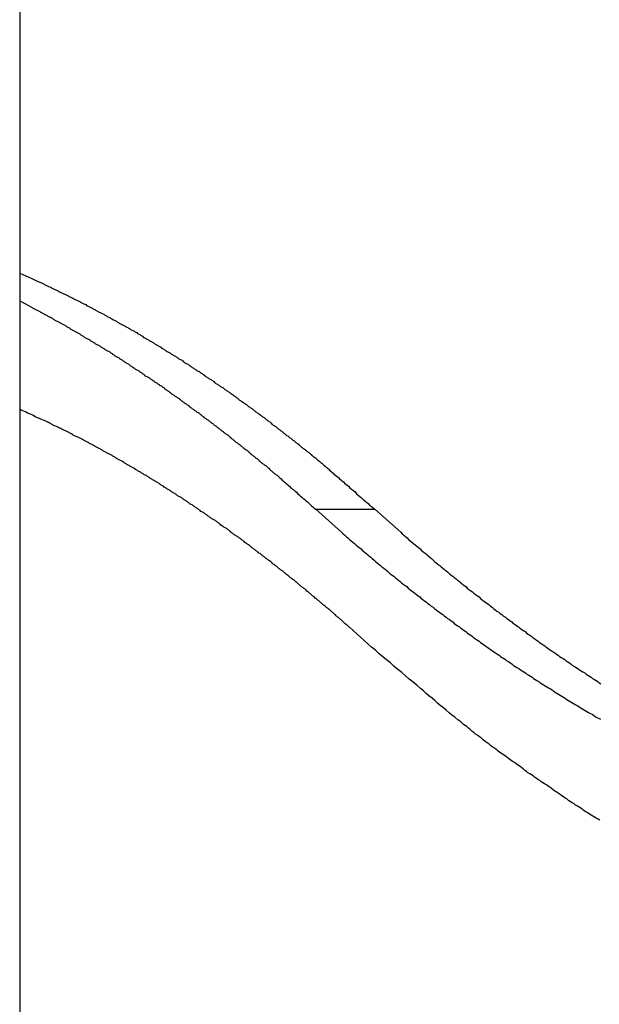
# Model space of a CAD drawing. Extents: x -38.9 to 30.2, y 13.8 to 57.5.
# Drawn here: x 7.1 to 7.6, y 41.1 to 41.9 of the extents above; entities that cross this region are included whole.
import ezdxf

# ---------------------------------------------------------------- set-up
doc = ezdxf.new("R2010")
doc.units = 0
doc.layers.get('0').update_dxf_attribs({"linetype": 'CONTINUOUS'})

msp = doc.modelspace()

# ---------------------------------------------------------------- linework, layer by layer
at = {"color": 0}
for points in [[(7.0505, 56.4489), (7.0505, 20.9661)], [(7.0505, 56.4489), (7.0505, 20.9661)], [(7.0505, 56.4489), (7.0505, 20.9661)], [(7.0505, 56.4489), (7.0505, 20.9661)], [(7.0505, 56.4489), (7.0505, 20.9661)], [(7.0505, 56.4489), (7.0505, 20.9661)], [(7.0505, 56.4489), (7.0505, 20.9661)], [(7.0505, 56.4489), (7.0505, 20.9661)], [(7.0505, 56.4489), (7.0505, 20.9661)], [(7.0505, 56.4489), (7.0505, 20.9661)], [(7.0505, 56.4489), (7.0505, 20.9661)], [(7.0505, 56.4489), (7.0505, 20.9661)], [(7.0505, 56.4489), (7.0505, 20.9661)], [(7.0505, 56.4489), (7.0505, 20.9661)], [(7.0505, 56.4489), (7.0505, 20.9661)], [(7.0505, 56.4489), (7.0505, 20.9661)], [(7.0505, 56.4489), (7.0505, 20.9661)], [(7.0505, 56.4489), (7.0505, 20.9661)], [(7.0505, 56.4489), (7.0505, 20.9661)], [(7.0505, 56.4489), (7.0505, 20.9661)], [(7.0505, 56.4489), (7.0505, 20.9661)], [(7.0505, 41.7223), (7.061, 41.7177), (7.061, 41.7177), (7.0616, 41.7174), (7.0622, 41.7171), (7.0628, 41.7168), (7.0634, 41.7165), (7.064, 41.7162), (7.0646, 41.7159), (7.0652, 41.7156), (7.0661, 41.7153), (7.0667, 41.715), (7.0673, 41.7147), (7.0679, 41.7144), (7.0688, 41.7141), (7.0694, 41.7138), (7.07, 41.7135), (7.0706, 41.7132), (7.0715, 41.7129), (7.0715, 41.7129), (7.0721, 41.7124), (7.0727, 41.7121), (7.0733, 41.7118), (7.0739, 41.7115), (7.0745, 41.7112), (7.0751, 41.7109), (7.0757, 41.7106), (7.0766, 41.7103), (7.0772, 41.71), (7.0778, 41.7097), (7.0784, 41.7094), (7.0793, 41.7091), (7.0799, 41.7088), (7.0805, 41.7085), (7.0811, 41.7082), (7.082, 41.7079), (7.082, 41.7079), (7.0826, 41.7074), (7.0832, 41.7071), (7.0838, 41.7068), (7.0844, 41.7065), (7.085, 41.7062), (7.0856, 41.7059), (7.0862, 41.7056), (7.0871, 41.7053), (7.0877, 41.7049), (7.0883, 41.7046), (7.0889, 41.7043), (7.0898, 41.704), (7.0904, 41.7037), (7.091, 41.7034), (7.0916, 41.7031), (7.0925, 41.7028), (7.0925, 41.7028), (7.0931, 41.7022), (7.0937, 41.7019), (7.0943, 41.7016), (7.0949, 41.7013), (7.0955, 41.701), (7.0961, 41.7007), (7.0967, 41.7004), (7.0976, 41.7001), (7.0982, 41.6997), (7.0988, 41.6994), (7.0994, 41.6991), (7.1002, 41.6988), (7.1008, 41.6985), (7.1014, 41.6982), (7.102, 41.6979), (7.1029, 41.6976), (7.1029, 41.6976), (7.1035, 41.697), (7.1041, 41.6967), (7.1047, 41.6964), (7.1053, 41.6961), (7.1059, 41.6958), (7.1065, 41.6955), (7.1071, 41.6952), (7.108, 41.6949), (7.1086, 41.6943), (7.1092, 41.694), (7.1098, 41.6937), (7.1107, 41.6934), (7.1113, 41.6931), (7.1119, 41.6928), (7.1125, 41.6925), (7.1134, 41.6922), (7.1134, 41.6922), (7.114, 41.6916), (7.1146, 41.6913), (7.1152, 41.691), (7.1158, 41.6907), (7.1164, 41.6902), (7.117, 41.6899), (7.1176, 41.6896), (7.1185, 41.6893), (7.1191, 41.6887), (7.1197, 41.6884), (7.1203, 41.6881), (7.1211, 41.6878), (7.1217, 41.6875), (7.1223, 41.6872), (7.1229, 41.6869), (7.1238, 41.6866), (7.1238, 41.6866), (7.1244, 41.686), (7.125, 41.6857), (7.1256, 41.6854), (7.1262, 41.6851), (7.1268, 41.6845), (7.1274, 41.6842), (7.128, 41.6839), (7.1289, 41.6836), (7.1295, 41.683), (7.1301, 41.6827), (7.1307, 41.6824), (7.1315, 41.6821), (7.1321, 41.6818), (7.1327, 41.6815), (7.1333, 41.6812), (7.1342, 41.6809), (7.1342, 41.6809), (7.1348, 41.6803), (7.1354, 41.68), (7.136, 41.6797), (7.1366, 41.6794), (7.1372, 41.6788), (7.1378, 41.6785), (7.1384, 41.6782), (7.1393, 41.6779), (7.1399, 41.6773), (7.1405, 41.677), (7.1411, 41.6767), (7.142, 41.6764), (7.1426, 41.6759), (7.1432, 41.6756), (7.1438, 41.6753), (7.1447, 41.675), (7.1447, 41.675), (7.1453, 41.6744), (7.1459, 41.6741), (7.1465, 41.6738), (7.1471, 41.6735), (7.1477, 41.6729), (7.1483, 41.6726), (7.1489, 41.6723), (7.1498, 41.672), (7.1504, 41.6714), (7.151, 41.6711), (7.1516, 41.6708), (7.1524, 41.6705), (7.153, 41.6699), (7.1536, 41.6696), (7.1542, 41.6693), (7.1551, 41.669), (7.1551, 41.669), (7.1557, 41.6684), (7.1563, 41.6681), (7.1569, 41.6676), (7.1575, 41.6673), (7.1581, 41.6667), (7.1587, 41.6664), (7.1593, 41.6661), (7.1602, 41.6658), (7.1608, 41.6652), (7.1614, 41.6649), (7.162, 41.6646), (7.1627, 41.6643), (7.1633, 41.6637), (7.1639, 41.6634), (7.1645, 41.6631), (7.1654, 41.6628), (7.1654, 41.6628), (7.166, 41.6622), (7.1666, 41.6619), (7.1672, 41.6613), (7.1678, 41.661), (7.1684, 41.6604), (7.169, 41.6601), (7.1696, 41.6598), (7.1705, 41.6595), (7.1711, 41.6589), (7.1717, 41.6586), (7.1723, 41.6583), (7.1731, 41.658), (7.1737, 41.6574), (7.1743, 41.6571), (7.1749, 41.6568), (7.1758, 41.6565), (7.1758, 41.6565), (7.1764, 41.6559), (7.177, 41.6556), (7.1776, 41.655), (7.1782, 41.6547), (7.1788, 41.6541), (7.1794, 41.6538), (7.18, 41.6535), (7.1809, 41.6532), (7.1815, 41.6526), (7.1821, 41.6523), (7.1827, 41.6518), (7.1835, 41.6515), (7.1841, 41.6509), (7.1847, 41.6506), (7.1853, 41.6503), (7.1862, 41.65), (7.1862, 41.65), (7.1868, 41.6494), (7.1874, 41.6491), (7.188, 41.6485), (7.1886, 41.6482), (7.1892, 41.6476), (7.1898, 41.6473), (7.1904, 41.647), (7.1913, 41.6467), (7.1919, 41.6461), (7.1925, 41.6458), (7.1931, 41.6452), (7.1938, 41.6449), (7.1944, 41.6443), (7.195, 41.644), (7.1956, 41.6437), (7.1965, 41.6434), (7.1965, 41.6434), (7.1971, 41.6428), (7.1977, 41.6425), (7.1983, 41.6419), (7.1989, 41.6416), (7.1995, 41.641), (7.2001, 41.6407), (7.2007, 41.6402), (7.2016, 41.6399), (7.2022, 41.6393), (7.2028, 41.639), (7.2034, 41.6384), (7.2042, 41.6381), (7.2048, 41.6375), (7.2054, 41.6372), (7.206, 41.6369), (7.2069, 41.6366), (7.2069, 41.6366), (7.2075, 41.636), (7.2081, 41.6357), (7.2087, 41.6351), (7.2093, 41.6348), (7.2099, 41.6342), (7.2105, 41.6339), (7.2111, 41.6333), (7.212, 41.633), (7.2126, 41.6324), (7.2132, 41.6321), (7.2138, 41.6315), (7.2145, 41.6312), (7.2151, 41.6306), (7.2157, 41.6303), (7.2163, 41.6299), (7.2172, 41.6296), (7.2172, 41.6296), (7.2178, 41.629), (7.2184, 41.6287), (7.219, 41.6281), (7.2196, 41.6278), (7.2202, 41.6272), (7.2208, 41.6269), (7.2214, 41.6263), (7.2223, 41.626), (7.2229, 41.6254), (7.2235, 41.6251), (7.2241, 41.6245), (7.2248, 41.6242), (7.2254, 41.6236), (7.226, 41.6233), (7.2266, 41.6229), (7.2275, 41.6226), (7.2275, 41.6226), (7.2281, 41.622), (7.2287, 41.6216), (7.2293, 41.621), (7.2299, 41.6207), (7.2305, 41.6201), (7.2311, 41.6198), (7.2317, 41.6192), (7.2326, 41.6189), (7.2332, 41.6183), (7.2338, 41.618), (7.2344, 41.6174), (7.2351, 41.6171), (7.2357, 41.6165), (7.2363, 41.6162), (7.2369, 41.6156), (7.2378, 41.6153), (7.2378, 41.6153), (7.2384, 41.6147), (7.239, 41.6142), (7.2396, 41.6136), (7.2402, 41.6133), (7.2408, 41.6127), (7.2414, 41.6124), (7.242, 41.6118), (7.2429, 41.6115), (7.2435, 41.6109), (7.2441, 41.6106), (7.2447, 41.61), (7.2454, 41.6097), (7.246, 41.6091), (7.2466, 41.6088), (7.2472, 41.6082), (7.2481, 41.6079), (7.2481, 41.6079), (7.2487, 41.6073), (7.2493, 41.6067), (7.2499, 41.6061), (7.2505, 41.6058), (7.2511, 41.6052), (7.2517, 41.6049), (7.2523, 41.6043), (7.2532, 41.604), (7.2538, 41.6034), (7.2544, 41.6031), (7.255, 41.6025), (7.2556, 41.6022), (7.2562, 41.6016), (7.2568, 41.6013), (7.2574, 41.6007), (7.2583, 41.6004), (7.2583, 41.6004), (7.2589, 41.5998), (7.2595, 41.5992), (7.2601, 41.5986), (7.2607, 41.5983), (7.2613, 41.5977), (7.2619, 41.5974), (7.2625, 41.5968), (7.2633, 41.5965), (7.2639, 41.5959), (7.2645, 41.5954), (7.2651, 41.5948), (7.2657, 41.5945), (7.2663, 41.5939), (7.2669, 41.5936), (7.2675, 41.593), (7.2684, 41.5927), (7.2684, 41.5927), (7.269, 41.5921), (7.2696, 41.5915), (7.2702, 41.5909), (7.2708, 41.5906), (7.2714, 41.59), (7.272, 41.5896), (7.2726, 41.589), (7.2735, 41.5887), (7.2741, 41.5881), (7.2747, 41.5875), (7.2753, 41.5869), (7.276, 41.5866), (7.2766, 41.586), (7.2772, 41.5857), (7.2778, 41.5851), (7.2787, 41.5848), (7.2787, 41.5848), (7.2793, 41.5842), (7.2799, 41.5836), (7.2805, 41.583), (7.2812, 41.5827), (7.2818, 41.5821), (7.2824, 41.5815), (7.283, 41.5809), (7.2839, 41.5806), (7.2845, 41.58), (7.2851, 41.5794), (7.2857, 41.5788), (7.2866, 41.5785), (7.2872, 41.5779), (7.2878, 41.5774), (7.2884, 41.5768), (7.2893, 41.5765), (7.2893, 41.5765), (7.2899, 41.5759), (7.2905, 41.5753), (7.2911, 41.5747), (7.2917, 41.5744), (7.2923, 41.5738), (7.2929, 41.5735), (7.2935, 41.5729), (7.2941, 41.5726), (7.2947, 41.572), (7.2953, 41.5714), (7.2959, 41.5708), (7.2965, 41.5705), (7.2971, 41.5699), (7.2977, 41.5696), (7.2983, 41.569), (7.2991, 41.5687), (7.2991, 41.5687), (7.2994, 41.5681), (7.3, 41.5678), (7.3006, 41.5672), (7.3012, 41.5669), (7.3017, 41.5663), (7.3023, 41.566), (7.3029, 41.5654), (7.3035, 41.5651), (7.3038, 41.5645), (7.3044, 41.5642), (7.305, 41.5636), (7.3056, 41.5633), (7.3062, 41.5627), (7.3068, 41.5624), (7.3074, 41.5618), (7.308, 41.5615), (7.308, 41.5615), (7.3086, 41.5609), (7.3092, 41.5603), (7.3098, 41.5597), (7.3107, 41.5591), (7.3113, 41.5585), (7.3122, 41.5579), (7.3128, 41.5573), (7.3137, 41.5567), (7.3143, 41.5561), (7.3149, 41.5555), (7.3155, 41.5549), (7.3164, 41.5543), (7.317, 41.5537), (7.3179, 41.5531), (7.3185, 41.5525), (7.3194, 41.5519), (7.3194, 41.5519), (7.3203, 41.5507), (7.3215, 41.5498), (7.3224, 41.5489), (7.3236, 41.548), (7.3245, 41.547), (7.3257, 41.5461), (7.3269, 41.5452), (7.3281, 41.5443), (7.329, 41.5431), (7.3302, 41.5422), (7.3312, 41.5413), (7.3324, 41.5404), (7.3333, 41.5395), (7.3345, 41.5386), (7.3357, 41.5377), (7.3369, 41.5368), (7.3369, 41.5368), (7.3381, 41.5353), (7.3396, 41.5341), (7.3411, 41.5329), (7.3426, 41.5317), (7.3438, 41.5302), (7.3453, 41.529), (7.3468, 41.5278), (7.3483, 41.5266), (7.3495, 41.5251), (7.351, 41.5239), (7.3525, 41.5227), (7.354, 41.5215), (7.3553, 41.5203), (7.3568, 41.5191), (7.3583, 41.5179), (7.3598, 41.5167)], [(7.0505, 41.6981), (7.0593, 41.6936), (7.0593, 41.6936), (7.0596, 41.6933), (7.0602, 41.693), (7.0608, 41.6927), (7.0614, 41.6924), (7.0617, 41.6921), (7.0623, 41.6918), (7.0629, 41.6915), (7.0635, 41.6912), (7.0638, 41.6909), (7.0644, 41.6906), (7.065, 41.6903), (7.0656, 41.69), (7.0662, 41.6897), (7.0668, 41.6894), (7.0674, 41.6891), (7.068, 41.6889), (7.068, 41.6889), (7.0683, 41.6886), (7.0689, 41.6883), (7.0695, 41.688), (7.0701, 41.6877), (7.0704, 41.6874), (7.071, 41.6871), (7.0716, 41.6868), (7.0722, 41.6865), (7.0725, 41.6862), (7.0731, 41.6859), (7.0737, 41.6856), (7.0743, 41.6853), (7.0749, 41.685), (7.0755, 41.6847), (7.0761, 41.6844), (7.0767, 41.6842), (7.0767, 41.6842), (7.077, 41.6839), (7.0776, 41.6836), (7.0782, 41.6833), (7.0788, 41.683), (7.0791, 41.6827), (7.0797, 41.6824), (7.0803, 41.6821), (7.0809, 41.6818), (7.0812, 41.6815), (7.0818, 41.6812), (7.0824, 41.6809), (7.083, 41.6806), (7.0836, 41.6803), (7.0842, 41.68), (7.0848, 41.6797), (7.0854, 41.6794), (7.0854, 41.6794), (7.0857, 41.679), (7.0863, 41.6787), (7.0869, 41.6784), (7.0875, 41.6781), (7.0879, 41.6778), (7.0885, 41.6775), (7.0891, 41.6772), (7.0897, 41.6769), (7.09, 41.6766), (7.0906, 41.6763), (7.0912, 41.676), (7.0918, 41.6757), (7.0923, 41.6754), (7.0929, 41.6751), (7.0935, 41.6748), (7.0941, 41.6745), (7.0941, 41.6745), (7.0944, 41.6739), (7.095, 41.6736), (7.0956, 41.6733), (7.0962, 41.673), (7.0966, 41.6727), (7.0972, 41.6724), (7.0978, 41.6721), (7.0984, 41.6718), (7.0987, 41.6715), (7.0993, 41.6712), (7.0999, 41.6709), (7.1005, 41.6706), (7.101, 41.6703), (7.1016, 41.67), (7.1022, 41.6697), (7.1028, 41.6694), (7.1028, 41.6694), (7.1031, 41.6688), (7.1037, 41.6685), (7.1043, 41.6682), (7.1049, 41.6679), (7.1052, 41.6676), (7.1058, 41.6673), (7.1064, 41.667), (7.107, 41.6667), (7.1073, 41.6664), (7.1079, 41.6661), (7.1085, 41.6658), (7.1091, 41.6655), (7.1097, 41.6652), (7.1103, 41.6649), (7.1109, 41.6646), (7.1115, 41.6643), (7.1115, 41.6643), (7.1118, 41.6637), (7.1124, 41.6634), (7.113, 41.6631), (7.1136, 41.6628), (7.1139, 41.6625), (7.1145, 41.6622), (7.1151, 41.6619), (7.1157, 41.6616), (7.116, 41.6611), (7.1166, 41.6608), (7.1172, 41.6605), (7.1178, 41.6602), (7.1184, 41.6599), (7.119, 41.6596), (7.1196, 41.6593), (7.1202, 41.659), (7.1202, 41.659), (7.1205, 41.6584), (7.1211, 41.6581), (7.1217, 41.6578), (7.1223, 41.6575), (7.1226, 41.6572), (7.1232, 41.6569), (7.1238, 41.6566), (7.1244, 41.6563), (7.1247, 41.6558), (7.1253, 41.6555), (7.1259, 41.6552), (7.1265, 41.6549), (7.1271, 41.6546), (7.1277, 41.6543), (7.1283, 41.654), (7.1289, 41.6537), (7.1289, 41.6537), (7.1292, 41.6531), (7.1298, 41.6528), (7.1304, 41.6525), (7.131, 41.6522), (7.1313, 41.6518), (7.1319, 41.6515), (7.1325, 41.6512), (7.1331, 41.6509), (7.1334, 41.6503), (7.134, 41.65), (7.1346, 41.6497), (7.1352, 41.6494), (7.1357, 41.6491), (7.1363, 41.6488), (7.1369, 41.6485), (7.1375, 41.6482), (7.1375, 41.6482), (7.1378, 41.6476), (7.1384, 41.6473), (7.139, 41.647), (7.1396, 41.6467), (7.1399, 41.6462), (7.1405, 41.6459), (7.1411, 41.6456), (7.1417, 41.6453), (7.142, 41.6447), (7.1426, 41.6444), (7.1432, 41.6441), (7.1438, 41.6438), (7.1444, 41.6435), (7.145, 41.6432), (7.1456, 41.6429), (7.1462, 41.6426), (7.1462, 41.6426), (7.1465, 41.642), (7.1471, 41.6417), (7.1477, 41.6414), (7.1483, 41.6411), (7.1486, 41.6405), (7.1492, 41.6402), (7.1498, 41.6399), (7.1504, 41.6396), (7.1507, 41.639), (7.1513, 41.6387), (7.1519, 41.6384), (7.1525, 41.6381), (7.153, 41.6378), (7.1536, 41.6375), (7.1542, 41.6372), (7.1548, 41.6369), (7.1548, 41.6369), (7.1551, 41.6363), (7.1557, 41.636), (7.1563, 41.6357), (7.1569, 41.6354), (7.1572, 41.6348), (7.1578, 41.6345), (7.1584, 41.6342), (7.159, 41.6339), (7.1593, 41.6333), (7.1599, 41.633), (7.1605, 41.6327), (7.1611, 41.6324), (7.1617, 41.6321), (7.1623, 41.6318), (7.1629, 41.6315), (7.1635, 41.6312), (7.1635, 41.6312), (7.1638, 41.6306), (7.1644, 41.6303), (7.165, 41.63), (7.1656, 41.6297), (7.1659, 41.6291), (7.1665, 41.6288), (7.1671, 41.6285), (7.1677, 41.6282), (7.168, 41.6276), (7.1686, 41.6273), (7.1692, 41.627), (7.1698, 41.6267), (7.1703, 41.6262), (7.1709, 41.6259), (7.1715, 41.6256), (7.1721, 41.6253), (7.1721, 41.6253), (7.1724, 41.6247), (7.173, 41.6244), (7.1736, 41.6241), (7.1742, 41.6238), (7.1745, 41.6232), (7.1751, 41.6229), (7.1757, 41.6226), (7.1763, 41.6223), (7.1766, 41.6217), (7.1772, 41.6214), (7.1778, 41.6211), (7.1784, 41.6208), (7.1789, 41.6202), (7.1795, 41.6199), (7.1801, 41.6196), (7.1807, 41.6193), (7.1807, 41.6193), (7.181, 41.6187), (7.1816, 41.6184), (7.1822, 41.6179), (7.1828, 41.6176), (7.1831, 41.617), (7.1837, 41.6167), (7.1843, 41.6164), (7.1849, 41.6161), (7.1852, 41.6155), (7.1858, 41.6152), (7.1864, 41.6149), (7.187, 41.6146), (7.1875, 41.614), (7.1881, 41.6137), (7.1887, 41.6134), (7.1893, 41.6131), (7.1893, 41.6131), (7.1896, 41.6125), (7.1902, 41.6122), (7.1908, 41.6117), (7.1914, 41.6114), (7.1917, 41.6108), (7.1923, 41.6105), (7.1929, 41.6102), (7.1935, 41.6099), (7.1938, 41.6093), (7.1944, 41.609), (7.195, 41.6087), (7.1956, 41.6084), (7.1961, 41.6078), (7.1967, 41.6075), (7.1973, 41.6072), (7.1979, 41.6069), (7.1979, 41.6069), (7.1982, 41.6063), (7.1988, 41.606), (7.1994, 41.6054), (7.2, 41.6051), (7.2003, 41.6045), (7.2009, 41.6042), (7.2015, 41.6039), (7.2021, 41.6036), (7.2024, 41.603), (7.203, 41.6027), (7.2036, 41.6024), (7.2042, 41.6021), (7.2046, 41.6015), (7.2052, 41.6012), (7.2058, 41.6009), (7.2064, 41.6006), (7.2064, 41.6006), (7.2067, 41.6), (7.2073, 41.5997), (7.2079, 41.5991), (7.2085, 41.5988), (7.2088, 41.5982), (7.2094, 41.5979), (7.21, 41.5976), (7.2106, 41.5973), (7.2109, 41.5967), (7.2115, 41.5964), (7.2121, 41.596), (7.2127, 41.5957), (7.2132, 41.5951), (7.2138, 41.5948), (7.2144, 41.5945), (7.215, 41.5942), (7.215, 41.5942), (7.2153, 41.5936), (7.2159, 41.5933), (7.2165, 41.5927), (7.2171, 41.5924), (7.2174, 41.5918), (7.218, 41.5915), (7.2186, 41.5912), (7.2192, 41.5909), (7.2195, 41.5903), (7.2201, 41.59), (7.2207, 41.5895), (7.2213, 41.5892), (7.2217, 41.5886), (7.2223, 41.5883), (7.2229, 41.588), (7.2235, 41.5877), (7.2235, 41.5877), (7.2238, 41.5871), (7.2244, 41.5868), (7.225, 41.5862), (7.2256, 41.5859), (7.2259, 41.5853), (7.2265, 41.585), (7.2271, 41.5847), (7.2277, 41.5844), (7.228, 41.5838), (7.2286, 41.5835), (7.2292, 41.5829), (7.2298, 41.5826), (7.2302, 41.582), (7.2308, 41.5817), (7.2314, 41.5814), (7.232, 41.5811), (7.232, 41.5811), (7.2323, 41.5805), (7.2329, 41.5802), (7.2335, 41.5796), (7.2341, 41.5793), (7.2344, 41.5787), (7.235, 41.5784), (7.2356, 41.5779), (7.2362, 41.5776), (7.2365, 41.577), (7.2371, 41.5767), (7.2377, 41.5761), (7.2383, 41.5758), (7.2388, 41.5752), (7.2394, 41.5749), (7.24, 41.5746), (7.2406, 41.5743), (7.2406, 41.5743), (7.2409, 41.5737), (7.2415, 41.5734), (7.2421, 41.5728), (7.2427, 41.5725), (7.2431, 41.5719), (7.2437, 41.5716), (7.2443, 41.571), (7.2449, 41.5707), (7.2452, 41.5701), (7.2458, 41.5698), (7.2464, 41.5692), (7.247, 41.5689), (7.2476, 41.5683), (7.2482, 41.568), (7.2488, 41.5675), (7.2494, 41.5672), (7.2494, 41.5672), (7.2497, 41.5666), (7.2503, 41.5663), (7.2507, 41.5657), (7.2513, 41.5654), (7.2516, 41.5648), (7.2522, 41.5645), (7.2528, 41.5641), (7.2534, 41.5638), (7.2537, 41.5632), (7.2543, 41.5629), (7.2549, 41.5623), (7.2555, 41.562), (7.2558, 41.5614), (7.2564, 41.5611), (7.257, 41.5608), (7.2576, 41.5605), (7.2576, 41.5605), (7.2579, 41.5599), (7.2585, 41.5596), (7.2588, 41.5592), (7.2594, 41.5589), (7.2597, 41.5583), (7.2603, 41.558), (7.2606, 41.5577), (7.2612, 41.5574), (7.2615, 41.5568), (7.2621, 41.5565), (7.2624, 41.5562), (7.263, 41.5559), (7.2633, 41.5553), (7.2639, 41.555), (7.2645, 41.5547), (7.2651, 41.5544), (7.2651, 41.5544), (7.2656, 41.5538), (7.2662, 41.5532), (7.2668, 41.5526), (7.2674, 41.5523), (7.268, 41.5517), (7.2686, 41.5511), (7.2692, 41.5505), (7.2698, 41.5502), (7.2704, 41.5496), (7.271, 41.549), (7.2716, 41.5484), (7.2722, 41.5481), (7.2728, 41.5475), (7.2734, 41.5472), (7.274, 41.5466), (7.2746, 41.5463), (7.2746, 41.5463), (7.2755, 41.5454), (7.2764, 41.5445), (7.2773, 41.5436), (7.2782, 41.543), (7.2791, 41.5421), (7.28, 41.5414), (7.2809, 41.5405), (7.2818, 41.5399), (7.2827, 41.539), (7.2836, 41.5381), (7.2845, 41.5372), (7.2854, 41.5366), (7.2863, 41.5357), (7.2872, 41.5351), (7.2881, 41.5342), (7.2892, 41.5336), (7.2892, 41.5336), (7.2903, 41.5324), (7.2915, 41.5314), (7.2927, 41.5302), (7.2939, 41.5293), (7.2951, 41.5281), (7.2963, 41.5272), (7.2975, 41.526), (7.2987, 41.5251), (7.2999, 41.5239), (7.3011, 41.523), (7.3023, 41.5218), (7.3035, 41.5209), (7.3047, 41.5197), (7.3059, 41.5188), (7.3071, 41.5176), (7.3083, 41.5167)], [(7.3474, 41.4052), (7.3378, 41.4139), (7.3378, 41.4139), (7.3371, 41.4142), (7.3365, 41.4148), (7.3359, 41.4154), (7.3353, 41.416), (7.3347, 41.4163), (7.3341, 41.4169), (7.3335, 41.4175), (7.3329, 41.4181), (7.3323, 41.4184), (7.3317, 41.419), (7.3311, 41.4196), (7.3305, 41.4202), (7.3299, 41.4206), (7.3293, 41.4212), (7.3287, 41.4218), (7.3281, 41.4224), (7.3281, 41.4224), (7.3274, 41.4227), (7.3268, 41.4233), (7.3262, 41.4239), (7.3256, 41.4245), (7.325, 41.4248), (7.3244, 41.4254), (7.3238, 41.426), (7.3232, 41.4266), (7.3226, 41.4269), (7.322, 41.4275), (7.3214, 41.4281), (7.3208, 41.4287), (7.3202, 41.429), (7.3196, 41.4296), (7.319, 41.4302), (7.3184, 41.4308), (7.3184, 41.4308), (7.3176, 41.4311), (7.317, 41.4317), (7.3164, 41.4321), (7.3158, 41.4327), (7.3152, 41.433), (7.3146, 41.4336), (7.314, 41.4342), (7.3134, 41.4348), (7.3128, 41.4351), (7.3122, 41.4357), (7.3116, 41.4363), (7.311, 41.4369), (7.3104, 41.4372), (7.3098, 41.4378), (7.3092, 41.4384), (7.3086, 41.439), (7.3086, 41.439), (7.3079, 41.4393), (7.3073, 41.4399), (7.3067, 41.4403), (7.3061, 41.4409), (7.3055, 41.4412), (7.3049, 41.4418), (7.3043, 41.4424), (7.3037, 41.443), (7.3031, 41.4433), (7.3025, 41.4439), (7.3019, 41.4445), (7.3013, 41.4451), (7.3007, 41.4454), (7.3001, 41.446), (7.2995, 41.4466), (7.2989, 41.4472), (7.2989, 41.4472), (7.2981, 41.4475), (7.2975, 41.4481), (7.2969, 41.4484), (7.2963, 41.449), (7.2957, 41.4493), (7.2951, 41.4499), (7.2945, 41.4505), (7.2939, 41.4511), (7.2933, 41.4514), (7.2927, 41.452), (7.2921, 41.4524), (7.2915, 41.453), (7.2909, 41.4533), (7.2903, 41.4539), (7.2897, 41.4545), (7.2891, 41.4551), (7.2891, 41.4551), (7.2884, 41.4554), (7.2878, 41.456), (7.2872, 41.4563), (7.2866, 41.4569), (7.286, 41.4572), (7.2854, 41.4578), (7.2848, 41.4584), (7.2842, 41.459), (7.2836, 41.4593), (7.283, 41.4599), (7.2824, 41.4603), (7.2818, 41.4609), (7.2812, 41.4612), (7.2806, 41.4618), (7.28, 41.4624), (7.2794, 41.463), (7.2794, 41.463), (7.2786, 41.4633), (7.278, 41.4639), (7.2774, 41.4642), (7.2768, 41.4648), (7.2762, 41.4651), (7.2756, 41.4657), (7.275, 41.4662), (7.2744, 41.4668), (7.2738, 41.4671), (7.2732, 41.4677), (7.2726, 41.468), (7.272, 41.4686), (7.2714, 41.4689), (7.2708, 41.4695), (7.2702, 41.4701), (7.2696, 41.4707), (7.2696, 41.4707), (7.2688, 41.471), (7.2682, 41.4716), (7.2676, 41.4719), (7.267, 41.4725), (7.2664, 41.4728), (7.2658, 41.4734), (7.2652, 41.4737), (7.2646, 41.4743), (7.264, 41.4746), (7.2634, 41.4752), (7.2628, 41.4755), (7.2622, 41.4761), (7.2616, 41.4764), (7.261, 41.477), (7.2604, 41.4776), (7.2598, 41.4782), (7.2598, 41.4782), (7.2589, 41.4785), (7.2583, 41.4791), (7.2577, 41.4794), (7.2571, 41.48), (7.2565, 41.4803), (7.2559, 41.4809), (7.2553, 41.4812), (7.2547, 41.4818), (7.2541, 41.4821), (7.2535, 41.4827), (7.2529, 41.483), (7.2523, 41.4836), (7.2517, 41.4839), (7.2511, 41.4845), (7.2505, 41.4851), (7.2499, 41.4857), (7.2499, 41.4857), (7.2491, 41.486), (7.2485, 41.4866), (7.2479, 41.4869), (7.2473, 41.4875), (7.2467, 41.4878), (7.2461, 41.4884), (7.2455, 41.4887), (7.2449, 41.4893), (7.2443, 41.4896), (7.2437, 41.4902), (7.2431, 41.4905), (7.2425, 41.4911), (7.2419, 41.4914), (7.2413, 41.492), (7.2407, 41.4923), (7.2401, 41.4929), (7.2401, 41.4929), (7.2392, 41.4932), (7.2386, 41.4938), (7.238, 41.4941), (7.2374, 41.4947), (7.2368, 41.495), (7.2362, 41.4956), (7.2356, 41.4959), (7.235, 41.4965), (7.2344, 41.4968), (7.2338, 41.4974), (7.2332, 41.4977), (7.2326, 41.4983), (7.232, 41.4986), (7.2314, 41.4992), (7.2308, 41.4995), (7.2302, 41.5001), (7.2302, 41.5001), (7.2294, 41.5004), (7.2288, 41.5008), (7.2282, 41.5011), (7.2276, 41.5017), (7.227, 41.502), (7.2264, 41.5026), (7.2258, 41.5029), (7.2252, 41.5035), (7.2246, 41.5038), (7.224, 41.5044), (7.2234, 41.5047), (7.2228, 41.5053), (7.2222, 41.5056), (7.2216, 41.5062), (7.221, 41.5065), (7.2204, 41.5071), (7.2204, 41.5071), (7.2195, 41.5074), (7.2189, 41.5077), (7.2183, 41.508), (7.2177, 41.5086), (7.2171, 41.5089), (7.2165, 41.5095), (7.2159, 41.5098), (7.2153, 41.5104), (7.2147, 41.5107), (7.2141, 41.5112), (7.2135, 41.5115), (7.2129, 41.5121), (7.2123, 41.5124), (7.2117, 41.513), (7.2111, 41.5133), (7.2105, 41.5139), (7.2105, 41.5139), (7.2096, 41.5142), (7.209, 41.5145), (7.2084, 41.5148), (7.2078, 41.5154), (7.2072, 41.5157), (7.2066, 41.5163), (7.206, 41.5166), (7.2054, 41.5172), (7.2048, 41.5175), (7.2042, 41.5179), (7.2036, 41.5182), (7.203, 41.5188), (7.2024, 41.5191), (7.2018, 41.5197), (7.2012, 41.52), (7.2006, 41.5206), (7.2006, 41.5206), (7.1997, 41.5209), (7.1991, 41.5212), (7.1985, 41.5215), (7.1979, 41.5221), (7.1973, 41.5224), (7.1967, 41.523), (7.1961, 41.5233), (7.1955, 41.5239), (7.1949, 41.5242), (7.1943, 41.5245), (7.1937, 41.5248), (7.1931, 41.5254), (7.1925, 41.5257), (7.1919, 41.5263), (7.1913, 41.5266), (7.1907, 41.5272), (7.1907, 41.5272), (7.1898, 41.5275), (7.1892, 41.5278), (7.1886, 41.5281), (7.188, 41.5287), (7.1874, 41.529), (7.1868, 41.5294), (7.1862, 41.5297), (7.1856, 41.5303), (7.1849, 41.5306), (7.1843, 41.5309), (7.1837, 41.5312), (7.1831, 41.5318), (7.1825, 41.5321), (7.1819, 41.5327), (7.1813, 41.533), (7.1807, 41.5336), (7.1807, 41.5336), (7.1798, 41.5339), (7.1792, 41.5342), (7.1786, 41.5345), (7.178, 41.5351), (7.1774, 41.5354), (7.1768, 41.5357), (7.1762, 41.536), (7.1756, 41.5366), (7.175, 41.5369), (7.1744, 41.5372), (7.1738, 41.5375), (7.1732, 41.5381), (7.1726, 41.5384), (7.172, 41.539), (7.1714, 41.5393), (7.1708, 41.5399), (7.1708, 41.5399), (7.1699, 41.5402), (7.1693, 41.5405), (7.1687, 41.5408), (7.1681, 41.5414), (7.1675, 41.5417), (7.1669, 41.542), (7.1663, 41.5423), (7.1657, 41.5429), (7.165, 41.5432), (7.1644, 41.5435), (7.1638, 41.5438), (7.1632, 41.5444), (7.1626, 41.5447), (7.162, 41.5451), (7.1614, 41.5454), (7.1608, 41.546), (7.1608, 41.546), (7.1599, 41.5463), (7.1593, 41.5466), (7.1587, 41.5469), (7.1581, 41.5475), (7.1575, 41.5478), (7.1569, 41.5481), (7.1563, 41.5484), (7.1557, 41.549), (7.155, 41.5493), (7.1544, 41.5496), (7.1538, 41.5499), (7.1532, 41.5505), (7.1526, 41.5508), (7.152, 41.5511), (7.1514, 41.5514), (7.1508, 41.552), (7.1508, 41.552), (7.15, 41.5523), (7.1494, 41.5526), (7.1488, 41.5529), (7.1482, 41.5533), (7.1476, 41.5536), (7.147, 41.5539), (7.1464, 41.5542), (7.1458, 41.5548), (7.1451, 41.5551), (7.1445, 41.5554), (7.1439, 41.5557), (7.1433, 41.5563), (7.1427, 41.5566), (7.1421, 41.5569), (7.1415, 41.5572), (7.1409, 41.5578), (7.1409, 41.5578), (7.14, 41.5581), (7.1394, 41.5584), (7.1388, 41.5587), (7.1382, 41.5591), (7.1376, 41.5594), (7.137, 41.5597), (7.1364, 41.56), (7.1358, 41.5606), (7.1351, 41.5609), (7.1345, 41.5612), (7.1339, 41.5615), (7.1333, 41.5621), (7.1327, 41.5624), (7.1321, 41.5627), (7.1315, 41.563), (7.1309, 41.5636), (7.1309, 41.5636), (7.13, 41.5639), (7.1294, 41.5642), (7.1288, 41.5645), (7.1282, 41.5648), (7.1274, 41.5651), (7.1268, 41.5654), (7.1262, 41.5657), (7.1256, 41.5663), (7.1247, 41.5666), (7.1241, 41.5669), (7.1235, 41.5672), (7.1229, 41.5678), (7.1223, 41.5681), (7.1217, 41.5684), (7.1211, 41.5687), (7.1205, 41.5693), (7.1205, 41.5693), (7.1198, 41.5696), (7.1192, 41.5699), (7.1186, 41.5702), (7.118, 41.5705), (7.1174, 41.5708), (7.1168, 41.5711), (7.1162, 41.5714), (7.1156, 41.5718), (7.115, 41.5721), (7.1144, 41.5724), (7.1138, 41.5727), (7.1132, 41.573), (7.1126, 41.5733), (7.112, 41.5736), (7.1114, 41.5739), (7.1108, 41.5745), (7.1108, 41.5745), (7.1102, 41.5747), (7.1096, 41.575), (7.109, 41.5753), (7.1084, 41.5756), (7.1078, 41.5759), (7.1072, 41.5762), (7.1066, 41.5765), (7.1063, 41.5768), (7.1057, 41.5771), (7.1051, 41.5774), (7.1045, 41.5777), (7.1042, 41.578), (7.1036, 41.5783), (7.103, 41.5786), (7.1024, 41.5789), (7.1021, 41.5792), (7.1021, 41.5792), (7.1012, 41.5795), (7.1006, 41.5798), (7.0997, 41.5801), (7.0991, 41.5804), (7.0982, 41.5807), (7.0976, 41.581), (7.097, 41.5813), (7.0964, 41.5819), (7.0955, 41.5822), (7.0949, 41.5825), (7.0941, 41.5828), (7.0935, 41.5834), (7.0926, 41.5837), (7.092, 41.584), (7.0914, 41.5843), (7.0908, 41.5849), (7.0908, 41.5849), (7.0896, 41.5852), (7.0884, 41.5858), (7.0872, 41.5864), (7.0863, 41.587), (7.0851, 41.5873), (7.0842, 41.5879), (7.083, 41.5885), (7.0821, 41.5891), (7.0809, 41.5894), (7.0797, 41.59), (7.0785, 41.5906), (7.0776, 41.5912), (7.0764, 41.5915), (7.0755, 41.5921), (7.0743, 41.5927), (7.0734, 41.5933), (7.0734, 41.5933), (7.0719, 41.5939), (7.0704, 41.5945), (7.0689, 41.5951), (7.0676, 41.5958), (7.0661, 41.5964), (7.0646, 41.597), (7.0631, 41.5976), (7.0619, 41.5985), (7.0604, 41.5991), (7.0589, 41.5997), (7.0574, 41.6003), (7.0562, 41.6012), (7.0547, 41.6018), (7.0532, 41.6024), (7.0517, 41.603), (7.0505, 41.6039)], [(7.3083, 41.5167), (7.3309, 41.4966), (7.3309, 41.4966), (7.3321, 41.4952), (7.3336, 41.494), (7.3349, 41.4928), (7.3364, 41.4916), (7.3376, 41.4904), (7.3391, 41.4892), (7.3406, 41.488), (7.3421, 41.4868), (7.3433, 41.4856), (7.3448, 41.4844), (7.3463, 41.4832), (7.3478, 41.482), (7.349, 41.4808), (7.3505, 41.4796), (7.352, 41.4784), (7.3535, 41.4772), (7.3535, 41.4772), (7.3547, 41.476), (7.3562, 41.4748), (7.3576, 41.4736), (7.3591, 41.4724), (7.3603, 41.4712), (7.3618, 41.47), (7.3633, 41.4688), (7.3648, 41.4677), (7.366, 41.4665), (7.3675, 41.4653), (7.369, 41.4641), (7.3705, 41.4629), (7.3718, 41.4617), (7.3733, 41.4605), (7.3748, 41.4593), (7.3763, 41.4584), (7.3763, 41.4584), (7.3775, 41.4572), (7.379, 41.456), (7.3804, 41.4548), (7.3819, 41.4537), (7.3831, 41.4525), (7.3846, 41.4513), (7.3861, 41.4501), (7.3876, 41.4492), (7.3888, 41.448), (7.3903, 41.4468), (7.3918, 41.4456), (7.3933, 41.4447), (7.3946, 41.4435), (7.3961, 41.4423), (7.3976, 41.4411), (7.3991, 41.4402), (7.3991, 41.4402), (7.4003, 41.439), (7.4018, 41.4378), (7.4033, 41.4366), (7.4048, 41.4357), (7.406, 41.4345), (7.4075, 41.4335), (7.409, 41.4323), (7.4105, 41.4314), (7.4117, 41.4302), (7.4132, 41.429), (7.4147, 41.4278), (7.4162, 41.4269), (7.4175, 41.4257), (7.419, 41.4248), (7.4205, 41.4236), (7.422, 41.4227), (7.422, 41.4227), (7.4232, 41.4215), (7.4247, 41.4205), (7.4262, 41.4193), (7.4277, 41.4184), (7.4289, 41.4172), (7.4304, 41.4163), (7.4319, 41.4151), (7.4334, 41.4142), (7.4346, 41.413), (7.4361, 41.4121), (7.4376, 41.4109), (7.4391, 41.41), (7.4404, 41.4088), (7.4419, 41.4079), (7.4434, 41.4068), (7.4449, 41.4059), (7.4449, 41.4059), (7.4461, 41.4047), (7.4476, 41.4038), (7.4491, 41.4026), (7.4506, 41.4017), (7.4518, 41.4005), (7.4533, 41.3996), (7.4548, 41.3986), (7.4563, 41.3977), (7.4575, 41.3965), (7.459, 41.3956), (7.4605, 41.3944), (7.462, 41.3935), (7.4635, 41.3923), (7.465, 41.3914), (7.4665, 41.3905), (7.468, 41.3896), (7.468, 41.3896), (7.4692, 41.3884), (7.4707, 41.3875), (7.4722, 41.3866), (7.4737, 41.3857), (7.4749, 41.3845), (7.4764, 41.3836), (7.4779, 41.3827), (7.4794, 41.3818), (7.4806, 41.3806), (7.4821, 41.3797), (7.4836, 41.3788), (7.4851, 41.3779), (7.4866, 41.3768), (7.4881, 41.3759), (7.4896, 41.375), (7.4911, 41.3741), (7.4911, 41.3741), (7.4923, 41.3729), (7.4938, 41.372), (7.4953, 41.3711), (7.4968, 41.3702), (7.498, 41.3692), (7.4995, 41.3683), (7.501, 41.3674), (7.5025, 41.3665), (7.5037, 41.3655), (7.5052, 41.3646), (7.5067, 41.3637), (7.5082, 41.3628), (7.5097, 41.3619), (7.5112, 41.361), (7.5127, 41.3601), (7.5142, 41.3592), (7.5142, 41.3592), (7.5154, 41.3582), (7.5169, 41.3573), (7.5184, 41.3564), (7.5199, 41.3555), (7.5212, 41.3546), (7.5227, 41.3537), (7.5242, 41.3528), (7.5257, 41.3519), (7.5269, 41.351), (7.5284, 41.3501), (7.5299, 41.3492), (7.5314, 41.3483), (7.5329, 41.3474), (7.5344, 41.3465), (7.5359, 41.3456), (7.5374, 41.3449), (7.5374, 41.3449), (7.5386, 41.344), (7.5401, 41.3431), (7.5416, 41.3422), (7.5431, 41.3413), (7.5445, 41.3404), (7.546, 41.3395), (7.5475, 41.3386), (7.549, 41.338), (7.5502, 41.3371), (7.5517, 41.3362), (7.5532, 41.3353), (7.5547, 41.3347), (7.5562, 41.3338)], [(7.3083, 41.5167), (7.3083, 41.5167)], [(7.3083, 41.5167), (7.3598, 41.5167)], [(7.3083, 41.5167), (7.3598, 41.5167)], [(7.3083, 41.5167), (7.3598, 41.5167)], [(7.3083, 41.5167), (7.3598, 41.5167)], [(7.3083, 41.5167), (7.3598, 41.5167)], [(7.3083, 41.5167), (7.3598, 41.5167)], [(7.3083, 41.5167), (7.3598, 41.5167)], [(7.3083, 41.5167), (7.3598, 41.5167)], [(7.3083, 41.5167), (7.3598, 41.5167)], [(7.3083, 41.5167), (7.3598, 41.5167)], [(7.3083, 41.5167), (7.3598, 41.5167)], [(7.3083, 41.5167), (7.3598, 41.5167)], [(7.3083, 41.5167), (7.3598, 41.5167)], [(7.3083, 41.5167), (7.3598, 41.5167)], [(7.3083, 41.5167), (7.3598, 41.5167)], [(7.3083, 41.5167), (7.3598, 41.5167)], [(7.3083, 41.5167), (7.3598, 41.5167)], [(7.3083, 41.5167), (7.3598, 41.5167)], [(7.3083, 41.5167), (7.3598, 41.5167)], [(7.3083, 41.5167), (7.3598, 41.5167)], [(7.3083, 41.5167), (7.3598, 41.5167)], [(7.3598, 41.5167), (7.3824, 41.4966), (7.3824, 41.4966), (7.3836, 41.4952), (7.3851, 41.494), (7.3864, 41.4928), (7.3879, 41.4916), (7.3891, 41.4904), (7.3906, 41.4892), (7.3921, 41.488), (7.3936, 41.4868), (7.3948, 41.4856), (7.3963, 41.4844), (7.3978, 41.4832), (7.3993, 41.482), (7.4005, 41.4808), (7.402, 41.4796), (7.4035, 41.4784), (7.405, 41.4772), (7.405, 41.4772), (7.4062, 41.476), (7.4077, 41.4748), (7.4091, 41.4736), (7.4106, 41.4724), (7.4118, 41.4712), (7.4133, 41.47), (7.4148, 41.4688), (7.4163, 41.4677), (7.4175, 41.4665), (7.419, 41.4653), (7.4205, 41.4641), (7.422, 41.4629), (7.4233, 41.4617), (7.4248, 41.4605), (7.4263, 41.4593), (7.4278, 41.4584), (7.4278, 41.4584), (7.429, 41.4572), (7.4305, 41.456), (7.4319, 41.4548), (7.4334, 41.4537), (7.4346, 41.4525), (7.4361, 41.4513), (7.4376, 41.4501), (7.4391, 41.4492), (7.4403, 41.448), (7.4418, 41.4468), (7.4433, 41.4456), (7.4448, 41.4447), (7.4461, 41.4435), (7.4476, 41.4423), (7.4491, 41.4411), (7.4506, 41.4402), (7.4506, 41.4402), (7.4518, 41.439), (7.4533, 41.4378), (7.4548, 41.4366), (7.4563, 41.4357), (7.4575, 41.4345), (7.459, 41.4335), (7.4605, 41.4323), (7.462, 41.4314), (7.4632, 41.4302), (7.4647, 41.429), (7.4662, 41.4278), (7.4677, 41.4269), (7.469, 41.4257), (7.4705, 41.4248), (7.472, 41.4236), (7.4735, 41.4227), (7.4735, 41.4227), (7.4747, 41.4215), (7.4762, 41.4205), (7.4777, 41.4193), (7.4792, 41.4184), (7.4804, 41.4172), (7.4819, 41.4163), (7.4834, 41.4151), (7.4849, 41.4142), (7.4861, 41.413), (7.4876, 41.4121), (7.4891, 41.4109), (7.4906, 41.41), (7.4919, 41.4088), (7.4934, 41.4079), (7.4949, 41.4068), (7.4964, 41.4059), (7.4964, 41.4059), (7.4976, 41.4047), (7.4991, 41.4038), (7.5006, 41.4026), (7.5021, 41.4017), (7.5033, 41.4005), (7.5048, 41.3996), (7.5063, 41.3986), (7.5078, 41.3977), (7.509, 41.3965), (7.5105, 41.3956), (7.512, 41.3944), (7.5135, 41.3935), (7.515, 41.3923), (7.5165, 41.3914), (7.518, 41.3905), (7.5195, 41.3896), (7.5195, 41.3896), (7.5207, 41.3884), (7.5222, 41.3875), (7.5237, 41.3866), (7.5252, 41.3857), (7.5264, 41.3845), (7.5279, 41.3836), (7.5294, 41.3827), (7.5309, 41.3818), (7.5321, 41.3806), (7.5336, 41.3797), (7.5351, 41.3788), (7.5366, 41.3779), (7.5381, 41.3768), (7.5396, 41.3759), (7.5411, 41.375), (7.5426, 41.3741), (7.5426, 41.3741), (7.5438, 41.3729), (7.5453, 41.372), (7.5468, 41.3711), (7.5483, 41.3702), (7.5495, 41.3692), (7.551, 41.3683), (7.5525, 41.3674), (7.554, 41.3665), (7.5552, 41.3655), (7.5567, 41.3646)], [(7.3598, 41.5167), (7.3598, 41.5167)], [(7.5557, 41.2456), (7.5542, 41.2465), (7.5527, 41.2474), (7.5512, 41.2483), (7.5497, 41.2492), (7.5482, 41.2501), (7.5467, 41.251), (7.5452, 41.2522), (7.5437, 41.2531), (7.5422, 41.254), (7.5407, 41.2549), (7.5392, 41.2561), (7.5377, 41.257), (7.5362, 41.2579), (7.5347, 41.2588), (7.5334, 41.26), (7.5334, 41.26), (7.5317, 41.2609), (7.5302, 41.2618), (7.5287, 41.2627), (7.5272, 41.2639), (7.5257, 41.2648), (7.5242, 41.266), (7.5227, 41.2669), (7.5212, 41.2681), (7.5197, 41.269), (7.5182, 41.2702), (7.5167, 41.2711), (7.5152, 41.2723), (7.5137, 41.2732), (7.5122, 41.2744), (7.5107, 41.2753), (7.5092, 41.2765), (7.5092, 41.2765), (7.5077, 41.2774), (7.5062, 41.2783), (7.5047, 41.2792), (7.5034, 41.2804), (7.5019, 41.2813), (7.5004, 41.2822), (7.4989, 41.2831), (7.4977, 41.2843), (7.4962, 41.2852), (7.4947, 41.2861), (7.4932, 41.287), (7.492, 41.2882), (7.4905, 41.2891), (7.4892, 41.2903), (7.4877, 41.2912), (7.4865, 41.2924), (7.4865, 41.2924), (7.485, 41.2933), (7.4838, 41.2942), (7.4825, 41.2951), (7.4813, 41.296), (7.4798, 41.2969), (7.4786, 41.2978), (7.4774, 41.2987), (7.4762, 41.2996), (7.4747, 41.3005), (7.4735, 41.3014), (7.4723, 41.3023), (7.4711, 41.3032), (7.4696, 41.3041), (7.4684, 41.305), (7.4672, 41.3059), (7.466, 41.307), (7.466, 41.307), (7.4642, 41.3082), (7.4626, 41.3094), (7.4608, 41.3106), (7.4593, 41.312), (7.4575, 41.3132), (7.456, 41.3144), (7.4542, 41.3156), (7.4527, 41.3171), (7.4509, 41.3183), (7.4494, 41.3195), (7.4476, 41.3207), (7.4461, 41.3222), (7.4443, 41.3234), (7.4428, 41.3247), (7.4413, 41.3259), (7.4398, 41.3274), (7.4398, 41.3274), (7.4371, 41.3292), (7.4347, 41.3313), (7.432, 41.3333), (7.4296, 41.3354), (7.4269, 41.3373), (7.4245, 41.3394), (7.4219, 41.3415), (7.4195, 41.3436), (7.4168, 41.3457), (7.4144, 41.3478), (7.412, 41.3499), (7.4096, 41.352), (7.4069, 41.3541), (7.4045, 41.3562), (7.4021, 41.3583), (7.3997, 41.3606), (7.3997, 41.3606), (7.3964, 41.3633), (7.3931, 41.366), (7.3898, 41.3687), (7.3865, 41.3716), (7.3832, 41.3743), (7.3799, 41.377), (7.3766, 41.3797), (7.3734, 41.3827), (7.3701, 41.3854), (7.3668, 41.3881), (7.3635, 41.3908), (7.3603, 41.3938), (7.357, 41.3965), (7.3537, 41.3995), (7.3504, 41.4022), (7.3474, 41.4052)]]:
    msp.add_lwpolyline(points, dxfattribs=at)

doc.saveas('drawing.dxf')
